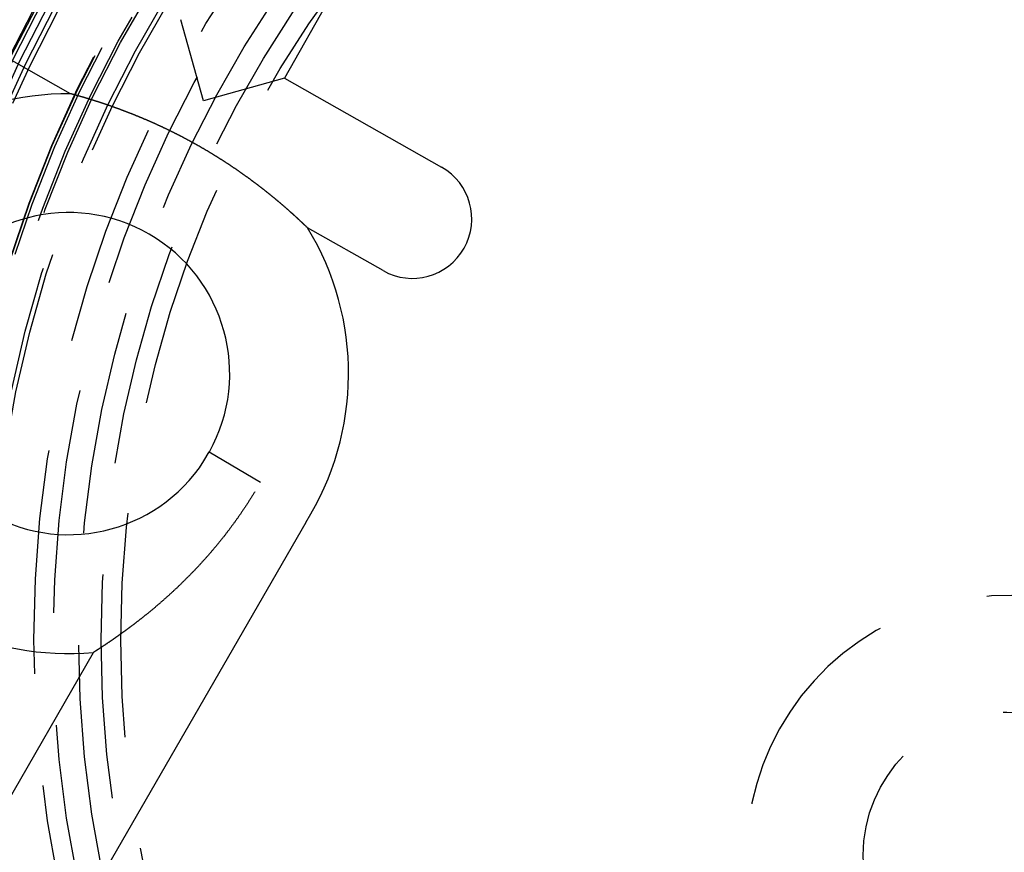
# Model space of a CAD drawing. Extents: x -378 to 340, y -378 to 326.
# Drawn here: x -270 to -248, y -247 to -228 of the extents above; entities that cross this region are included whole.
import ezdxf

# ---------------------------------------------------------------- set-up
doc = ezdxf.new("R2010")
doc.units = 0
doc.header["$LTSCALE"] = 20
doc.linetypes.add('VERDECKT', pattern=[0.375, 0.25, -0.125])
doc.layers.get('0').update_dxf_attribs({"linetype": 'CONTINUOUS'})
doc.layers.add('STEMPEL', color=3, linetype='CONTINUOUS')

# ---------------------------------------------------------------- blocks, each defined once
blk = doc.blocks.new('A$C985950B6')
at = {"color": 3, "linetype": 'CONTINUOUS'}
for p, q in [((-253.721966, 15.268555), (-255.275727, 12.522293)), ((-257.081237, 12.02158), (-257.581949, 13.827091)), ((-260.047201, 12.177421), (-261.63301, 13.074629)), ((-255.275727, 12.522293), (-257.081237, 12.02158)), ((-255.275727, 12.522293), (-251.771252, 10.539557)), ((-253.07605, 8.233334), (-254.757775, 9.184808)), ((-257.06946, 3.989778), (-256.951393, 4.194288)), ((-256.951393, 4.194288), (-255.811831, 3.518319)), ((-255.811831, 3.518319), (-255.811714, 3.51825)), ((-255.811714, 3.51825), (-255.809959, 3.517209)), ((-254.801139, 2.61887), (-259.662621, -5.801463)), ((-261.646243, -3.937705), (-259.534035, -0.279252))]:
    blk.add_line(p, q, dxfattribs=at)
at = {"color": 3}
for points in [[(-254.758, 9.18481, 0), (-254.759, 9.1856, 0), (-254.759, 9.18643, 0), (-254.76, 9.1873, 0), (-254.761, 9.1882, 0), (-254.762, 9.18914, 0), (-254.763, 9.19012, 0), (-254.764, 9.19114, 0), (-254.765, 9.19219, 0), (-254.767, 9.19327, 0), (-254.768, 9.19439, 0), (-254.769, 9.19554, 0), (-254.77, 9.19673, 0), (-254.771, 9.19795, 0), (-254.773, 9.19921, 0), (-254.774, 9.20049, 0), (-254.775, 9.20181, 0), (-254.777, 9.20315, 0), (-254.778, 9.20453, 0), (-254.78, 9.20594, 0), (-254.781, 9.20738, 0), (-254.783, 9.20885, 0), (-254.784, 9.21035, 0), (-254.786, 9.21187, 0), (-254.787, 9.21343, 0), (-254.789, 9.21501, 0), (-254.791, 9.21661, 0), (-254.792, 9.21825, 0), (-254.794, 9.21991, 0), (-254.796, 9.2216, 0), (-254.798, 9.22331, 0), (-254.8, 9.22504, 0), (-254.801, 9.2268, 0), (-254.803, 9.22859, 0), (-254.805, 9.2304, 0), (-254.807, 9.23223, 0), (-254.809, 9.23408, 0), (-254.811, 9.23596, 0), (-254.813, 9.23786, 0), (-254.815, 9.23978, 0), (-254.817, 9.24172, 0), (-254.819, 9.24368, 0), (-254.821, 9.24566, 0), (-254.823, 9.24766, 0), (-254.825, 9.24969, 0), (-254.827, 9.25173, 0), (-254.83, 9.25378, 0), (-254.832, 9.25586, 0), (-254.834, 9.25795, 0), (-254.836, 9.26007, 0), (-254.838, 9.26219, 0), (-254.841, 9.26434, 0), (-254.843, 9.2665, 0), (-254.845, 9.26868, 0), (-254.848, 9.27087, 0), (-254.85, 9.27307, 0), (-254.852, 9.27529, 0), (-254.855, 9.27753, 0), (-254.857, 9.27977, 0), (-254.859, 9.28204, 0), (-254.862, 9.28431, 0), (-254.864, 9.28659, 0), (-254.867, 9.28889, 0), (-254.869, 9.2912, 0), (-254.871, 9.29352, 0), (-254.874, 9.29585, 0), (-254.876, 9.29819, 0), (-254.879, 9.30054, 0), (-254.881, 9.30289, 0), (-254.884, 9.30526, 0), (-254.886, 9.30764, 0), (-254.889, 9.31002, 0), (-254.892, 9.31241, 0), (-254.894, 9.31481, 0), (-254.897, 9.31721, 0), (-254.899, 9.31964, 0), (-254.902, 9.32208, 0), (-254.904, 9.32454, 0), (-254.907, 9.32702, 0), (-254.91, 9.32951, 0), (-254.912, 9.33203, 0), (-254.915, 9.33457, 0), (-254.918, 9.33713, 0), (-254.921, 9.33971, 0), (-254.923, 9.34231, 0), (-254.926, 9.34492, 0), (-254.929, 9.34756, 0), (-254.932, 9.35021, 0), (-254.935, 9.35289, 0), (-254.938, 9.35558, 0), (-254.941, 9.3583, 0), (-254.943, 9.36103, 0), (-254.946, 9.36378, 0), (-254.949, 9.36655, 0), (-254.952, 9.36934, 0), (-254.955, 9.37215, 0), (-254.958, 9.37498, 0), (-254.962, 9.37783, 0), (-254.965, 9.38069, 0), (-254.968, 9.38358, 0), (-254.971, 9.38648, 0), (-254.974, 9.3894, 0), (-254.977, 9.39235, 0), (-254.98, 9.39531, 0), (-254.984, 9.39829, 0), (-254.987, 9.40128, 0), (-254.99, 9.4043, 0), (-254.993, 9.40734, 0), (-254.997, 9.41039, 0), (-255, 9.41346, 0), (-255.003, 9.41655, 0), (-255.007, 9.41966, 0), (-255.01, 9.42279, 0), (-255.014, 9.42594, 0), (-255.017, 9.4291, 0), (-255.021, 9.43228, 0), (-255.024, 9.43549, 0), (-255.028, 9.43871, 0), (-255.031, 9.44194, 0), (-255.035, 9.4452, 0), (-255.038, 9.44847, 0), (-255.042, 9.45177, 0), (-255.046, 9.45508, 0), (-255.049, 9.45841, 0), (-255.053, 9.46175, 0), (-255.057, 9.46512, 0), (-255.06, 9.4685, 0), (-255.064, 9.4719, 0), (-255.068, 9.47532, 0), (-255.072, 9.47876, 0), (-255.076, 9.48221, 0), (-255.079, 9.48568, 0), (-255.083, 9.48917, 0), (-255.087, 9.49268, 0), (-255.091, 9.49621, 0), (-255.095, 9.49975, 0), (-255.099, 9.50331, 0), (-255.103, 9.50689, 0), (-255.107, 9.51048, 0), (-255.111, 9.5141, 0), (-255.115, 9.51773, 0), (-255.119, 9.52137, 0), (-255.123, 9.52504, 0), (-255.127, 9.52872, 0), (-255.131, 9.53242, 0), (-255.136, 9.53614, 0), (-255.14, 9.53987, 0), (-255.144, 9.54363, 0), (-255.148, 9.5474, 0), (-255.153, 9.55118, 0), (-255.157, 9.55498, 0), (-255.161, 9.5588, 0), (-255.165, 9.56264, 0), (-255.17, 9.5665, 0), (-255.174, 9.57037, 0), (-255.179, 9.57426, 0), (-255.183, 9.57816, 0), (-255.187, 9.58208, 0), (-255.192, 9.58602, 0), (-255.196, 9.58998, 0), (-255.201, 9.59395, 0), (-255.205, 9.59794, 0), (-255.21, 9.60194, 0), (-255.215, 9.60596, 0), (-255.219, 9.61, 0), (-255.224, 9.61406, 0), (-255.228, 9.61813, 0), (-255.233, 9.62222, 0), (-255.238, 9.62632, 0), (-255.243, 9.63044, 0), (-255.247, 9.63458, 0), (-255.252, 9.63874, 0), (-255.257, 9.64291, 0), (-255.262, 9.64709, 0), (-255.267, 9.6513, 0), (-255.271, 9.65551, 0), (-255.276, 9.65975, 0), (-255.281, 9.664, 0), (-255.286, 9.66827, 0), (-255.291, 9.67255, 0), (-255.296, 9.67685, 0), (-255.301, 9.68117, 0), (-255.306, 9.6855, 0), (-255.311, 9.68984, 0), (-255.316, 9.69421, 0), (-255.321, 9.69858, 0), (-255.327, 9.70297, 0), (-255.332, 9.70738, 0), (-255.337, 9.71179, 0), (-255.342, 9.71622, 0), (-255.347, 9.72066, 0), (-255.352, 9.72512, 0), (-255.358, 9.72958, 0), (-255.363, 9.73406, 0), (-255.368, 9.73855, 0), (-255.374, 9.74305, 0), (-255.379, 9.74757, 0), (-255.384, 9.7521, 0), (-255.39, 9.75664, 0), (-255.395, 9.76119, 0), (-255.4, 9.76575, 0), (-255.406, 9.77032, 0), (-255.411, 9.77491, 0), (-255.417, 9.77951, 0), (-255.422, 9.78412, 0), (-255.428, 9.78874, 0), (-255.433, 9.79338, 0), (-255.439, 9.79802, 0), (-255.444, 9.80268, 0), (-255.45, 9.80735, 0), (-255.456, 9.81202, 0), (-255.461, 9.81671, 0), (-255.467, 9.82142, 0), (-255.473, 9.82613, 0), (-255.478, 9.83085, 0), (-255.484, 9.83559, 0), (-255.49, 9.84033, 0), (-255.496, 9.84509, 0), (-255.501, 9.84986, 0), (-255.507, 9.85463, 0), (-255.513, 9.85942, 0), (-255.519, 9.86422, 0), (-255.525, 9.86903, 0), (-255.531, 9.87385, 0), (-255.536, 9.87868, 0), (-255.542, 9.88352, 0), (-255.548, 9.88837, 0), (-255.554, 9.89323, 0), (-255.56, 9.8981, 0), (-255.566, 9.90299, 0), (-255.572, 9.90788, 0), (-255.578, 9.91278, 0), (-255.584, 9.91769, 0), (-255.59, 9.92261, 0), (-255.596, 9.92754, 0), (-255.603, 9.93248, 0), (-255.609, 9.93743, 0), (-255.615, 9.94239, 0), (-255.621, 9.94736, 0), (-255.627, 9.95234, 0), (-255.634, 9.95733, 0), (-255.64, 9.96232, 0), (-255.646, 9.96733, 0), (-255.652, 9.97234, 0), (-255.659, 9.97737, 0), (-255.665, 9.9824, 0), (-255.671, 9.98744, 0), (-255.678, 9.9925, 0), (-255.684, 9.99756, 0), (-255.69, 10.0026, 0), (-255.697, 10.0077, 0), (-255.703, 10.0128, 0), (-255.71, 10.0179, 0), (-255.716, 10.023, 0), (-255.723, 10.0281, 0), (-255.729, 10.0332, 0), (-255.736, 10.0383, 0), (-255.742, 10.0435, 0), (-255.749, 10.0486, 0), (-255.755, 10.0538, 0), (-255.762, 10.0589, 0), (-255.769, 10.0641, 0), (-255.775, 10.0693, 0), (-255.782, 10.0745, 0), (-255.789, 10.0797, 0), (-255.795, 10.0849, 0), (-255.802, 10.0901, 0), (-255.809, 10.0953, 0), (-255.816, 10.1005, 0), (-255.822, 10.1057, 0), (-255.829, 10.111, 0), (-255.836, 10.1162, 0), (-255.843, 10.1215, 0), (-255.85, 10.1267, 0), (-255.857, 10.132, 0), (-255.864, 10.1373, 0), (-255.871, 10.1426, 0), (-255.878, 10.1478, 0), (-255.885, 10.1531, 0), (-255.892, 10.1584, 0), (-255.899, 10.1638, 0), (-255.906, 10.1691, 0), (-255.913, 10.1744, 0), (-255.92, 10.1797, 0), (-255.927, 10.185, 0), (-255.934, 10.1904, 0), (-255.941, 10.1957, 0), (-255.948, 10.2011, 0), (-255.955, 10.2065, 0), (-255.962, 10.2118, 0), (-255.97, 10.2172, 0), (-255.977, 10.2226, 0), (-255.984, 10.228, 0), (-255.991, 10.2333, 0), (-255.999, 10.2387, 0), (-256.006, 10.2441, 0), (-256.013, 10.2495, 0), (-256.021, 10.255, 0), (-256.028, 10.2604, 0), (-256.035, 10.2658, 0), (-256.043, 10.2712, 0), (-256.05, 10.2767, 0), (-256.058, 10.2821, 0), (-256.065, 10.2876, 0), (-256.073, 10.293, 0), (-256.08, 10.2984, 0), (-256.087, 10.3039, 0), (-256.095, 10.3093, 0), (-256.102, 10.3147, 0), (-256.11, 10.3202, 0), (-256.117, 10.3256, 0), (-256.125, 10.331, 0), (-256.133, 10.3364, 0), (-256.14, 10.3418, 0), (-256.148, 10.3472, 0), (-256.155, 10.3526, 0), (-256.163, 10.358, 0), (-256.17, 10.3634, 0), (-256.178, 10.3688, 0), (-256.185, 10.3742, 0), (-256.193, 10.3796, 0), (-256.201, 10.385, 0), (-256.208, 10.3903, 0), (-256.216, 10.3957, 0), (-256.223, 10.4011, 0), (-256.231, 10.4064, 0), (-256.239, 10.4118, 0), (-256.246, 10.4172, 0), (-256.254, 10.4225, 0), (-256.262, 10.4279, 0), (-256.269, 10.4332, 0), (-256.277, 10.4385, 0), (-256.284, 10.4439, 0), (-256.292, 10.4492, 0), (-256.3, 10.4545, 0), (-256.308, 10.4598, 0), (-256.315, 10.4652, 0), (-256.323, 10.4705, 0), (-256.331, 10.4758, 0), (-256.338, 10.4811, 0), (-256.346, 10.4864, 0), (-256.354, 10.4917, 0), (-256.361, 10.497, 0), (-256.369, 10.5022, 0), (-256.377, 10.5075, 0), (-256.385, 10.5128, 0), (-256.392, 10.518, 0), (-256.4, 10.5233, 0), (-256.408, 10.5286, 0), (-256.416, 10.5338, 0), (-256.423, 10.5391, 0), (-256.431, 10.5443, 0), (-256.439, 10.5495, 0), (-256.447, 10.5548, 0), (-256.455, 10.56, 0), (-256.462, 10.5652, 0), (-256.47, 10.5704, 0), (-256.478, 10.5756, 0), (-256.486, 10.5808, 0), (-256.494, 10.586, 0), (-256.501, 10.5912, 0), (-256.509, 10.5964, 0), (-256.517, 10.6015, 0), (-256.525, 10.6067, 0), (-256.533, 10.6119, 0), (-256.54, 10.617, 0), (-256.548, 10.6222, 0), (-256.556, 10.6273, 0), (-256.564, 10.6325, 0), (-256.572, 10.6376, 0), (-256.58, 10.6427, 0), (-256.588, 10.6479, 0), (-256.595, 10.653, 0), (-256.603, 10.6581, 0), (-256.611, 10.6632, 0), (-256.619, 10.6683, 0), (-256.627, 10.6734, 0), (-256.635, 10.6784, 0), (-256.643, 10.6835, 0), (-256.651, 10.6886, 0), (-256.658, 10.6936, 0), (-256.666, 10.6987, 0), (-256.674, 10.7037, 0), (-256.682, 10.7088, 0), (-256.69, 10.7138, 0), (-256.698, 10.7188, 0), (-256.706, 10.7239, 0), (-256.714, 10.7289, 0), (-256.722, 10.7339, 0), (-256.73, 10.7389, 0), (-256.738, 10.7439, 0), (-256.745, 10.7489, 0), (-256.753, 10.7538, 0), (-256.761, 10.7588, 0), (-256.769, 10.7638, 0), (-256.777, 10.7687, 0), (-256.785, 10.7737, 0), (-256.793, 10.7786, 0), (-256.801, 10.7835, 0), (-256.809, 10.7885, 0), (-256.817, 10.7934, 0), (-256.825, 10.7983, 0), (-256.833, 10.8032, 0), (-256.841, 10.8081, 0), (-256.849, 10.813, 0), (-256.857, 10.8179, 0), (-256.865, 10.8228, 0), (-256.873, 10.8277, 0), (-256.881, 10.8326, 0), (-256.889, 10.8375, 0), (-256.897, 10.8423, 0), (-256.905, 10.8472, 0), (-256.913, 10.852, 0), (-256.921, 10.8569, 0), (-256.929, 10.8617, 0), (-256.937, 10.8666, 0), (-256.945, 10.8714, 0), (-256.953, 10.8763, 0), (-256.961, 10.8811, 0), (-256.969, 10.8859, 0), (-256.977, 10.8907, 0), (-256.985, 10.8955, 0), (-256.993, 10.9003, 0), (-257.001, 10.9051, 0), (-257.01, 10.9099, 0), (-257.018, 10.9147, 0), (-257.026, 10.9195, 0), (-257.034, 10.9242, 0), (-257.042, 10.929, 0), (-257.05, 10.9337, 0), (-257.058, 10.9385, 0), (-257.066, 10.9432, 0), (-257.074, 10.948, 0), (-257.083, 10.9527, 0), (-257.091, 10.9574, 0), (-257.099, 10.9622, 0), (-257.107, 10.9669, 0), (-257.115, 10.9716, 0), (-257.123, 10.9763, 0), (-257.131, 10.981, 0), (-257.139, 10.9857, 0), (-257.148, 10.9903, 0), (-257.156, 10.995, 0), (-257.164, 10.9997, 0), (-257.172, 11.0044, 0), (-257.18, 11.009, 0), (-257.188, 11.0137, 0), (-257.197, 11.0183, 0), (-257.205, 11.0229, 0), (-257.213, 11.0276, 0), (-257.221, 11.0322, 0), (-257.229, 11.0368, 0), (-257.238, 11.0414, 0), (-257.246, 11.046, 0), (-257.254, 11.0506, 0), (-257.262, 11.0552, 0), (-257.27, 11.0598, 0), (-257.279, 11.0643, 0), (-257.287, 11.0689, 0), (-257.295, 11.0735, 0), (-257.303, 11.078, 0), (-257.311, 11.0826, 0), (-257.32, 11.0871, 0), (-257.328, 11.0916, 0), (-257.336, 11.0962, 0), (-257.344, 11.1007, 0), (-257.353, 11.1052, 0), (-257.361, 11.1097, 0), (-257.369, 11.1142, 0), (-257.377, 11.1187, 0), (-257.385, 11.1232, 0), (-257.394, 11.1276, 0), (-257.402, 11.1321, 0), (-257.41, 11.1366, 0), (-257.418, 11.141, 0), (-257.427, 11.1455, 0), (-257.435, 11.1499, 0), (-257.443, 11.1543, 0), (-257.452, 11.1587, 0), (-257.46, 11.1632, 0), (-257.468, 11.1676, 0), (-257.476, 11.172, 0), (-257.485, 11.1764, 0), (-257.493, 11.1807, 0), (-257.501, 11.1851, 0), (-257.509, 11.1895, 0), (-257.518, 11.1939, 0), (-257.526, 11.1982, 0), (-257.534, 11.2026, 0), (-257.543, 11.2069, 0), (-257.551, 11.2113, 0), (-257.559, 11.2156, 0), (-257.567, 11.2199, 0), (-257.576, 11.2243, 0), (-257.584, 11.2286, 0), (-257.592, 11.2329, 0), (-257.601, 11.2372, 0), (-257.609, 11.2415, 0), (-257.617, 11.2458, 0), (-257.626, 11.2501, 0), (-257.634, 11.2543, 0), (-257.642, 11.2586, 0), (-257.651, 11.2629, 0), (-257.659, 11.2671, 0), (-257.668, 11.2714, 0), (-257.676, 11.2757, 0), (-257.684, 11.2799, 0), (-257.693, 11.2841, 0), (-257.701, 11.2884, 0), (-257.709, 11.2926, 0), (-257.718, 11.2968, 0), (-257.726, 11.301, 0), (-257.735, 11.3052, 0), (-257.743, 11.3094, 0), (-257.751, 11.3136, 0), (-257.76, 11.3178, 0), (-257.768, 11.322, 0), (-257.777, 11.3261, 0), (-257.785, 11.3303, 0), (-257.793, 11.3344, 0), (-257.802, 11.3386, 0), (-257.81, 11.3427, 0), (-257.819, 11.3469, 0), (-257.827, 11.351, 0), (-257.836, 11.3551, 0), (-257.844, 11.3592, 0), (-257.852, 11.3633, 0), (-257.861, 11.3674, 0), (-257.869, 11.3715, 0), (-257.878, 11.3756, 0), (-257.886, 11.3797, 0), (-257.895, 11.3838, 0), (-257.903, 11.3878, 0), (-257.912, 11.3919, 0), (-257.92, 11.3959, 0), (-257.928, 11.4, 0), (-257.937, 11.404, 0), (-257.945, 11.408, 0), (-257.954, 11.4121, 0), (-257.962, 11.4161, 0), (-257.971, 11.4201, 0), (-257.979, 11.4241, 0), (-257.988, 11.4281, 0), (-257.996, 11.4321, 0), (-258.005, 11.436, 0), (-258.013, 11.44, 0), (-258.022, 11.444, 0), (-258.03, 11.4479, 0), (-258.039, 11.4519, 0), (-258.047, 11.4558, 0), (-258.056, 11.4597, 0), (-258.064, 11.4637, 0), (-258.072, 11.4676, 0), (-258.081, 11.4715, 0), (-258.089, 11.4754, 0), (-258.098, 11.4793, 0), (-258.106, 11.4832, 0), (-258.115, 11.487, 0), (-258.123, 11.4909, 0), (-258.132, 11.4948, 0), (-258.14, 11.4986, 0), (-258.149, 11.5025, 0), (-258.157, 11.5063, 0), (-258.166, 11.5101, 0), (-258.174, 11.514, 0), (-258.183, 11.5178, 0), (-258.191, 11.5216, 0), (-258.2, 11.5254, 0), (-258.208, 11.5292, 0), (-258.217, 11.5329, 0), (-258.225, 11.5367, 0), (-258.234, 11.5405, 0), (-258.242, 11.5442, 0), (-258.251, 11.548, 0), (-258.259, 11.5517, 0), (-258.268, 11.5554, 0), (-258.276, 11.5591, 0), (-258.284, 11.5628, 0), (-258.293, 11.5665, 0), (-258.301, 11.5702, 0), (-258.31, 11.5738, 0), (-258.318, 11.5775, 0), (-258.326, 11.5811, 0), (-258.335, 11.5847, 0), (-258.343, 11.5883, 0), (-258.351, 11.5919, 0), (-258.36, 11.5955, 0), (-258.368, 11.599, 0), (-258.376, 11.6026, 0), (-258.385, 11.6061, 0), (-258.393, 11.6096, 0), (-258.401, 11.6131, 0), (-258.409, 11.6166, 0), (-258.417, 11.6201, 0), (-258.426, 11.6236, 0), (-258.434, 11.627, 0), (-258.442, 11.6304, 0), (-258.45, 11.6339, 0), (-258.458, 11.6373, 0), (-258.466, 11.6407, 0), (-258.475, 11.6441, 0), (-258.483, 11.6474, 0), (-258.491, 11.6508, 0), (-258.499, 11.6542, 0), (-258.507, 11.6575, 0), (-258.515, 11.6608, 0), (-258.523, 11.6641, 0), (-258.531, 11.6674, 0), (-258.539, 11.6707, 0), (-258.547, 11.674, 0), (-258.555, 11.6772, 0), (-258.563, 11.6805, 0), (-258.571, 11.6837, 0), (-258.579, 11.6869, 0), (-258.587, 11.6902, 0), (-258.595, 11.6934, 0), (-258.602, 11.6965, 0), (-258.61, 11.6997, 0), (-258.618, 11.7029, 0), (-258.626, 11.706, 0), (-258.634, 11.7091, 0), (-258.642, 11.7123, 0), (-258.649, 11.7154, 0), (-258.657, 11.7185, 0), (-258.665, 11.7216, 0), (-258.673, 11.7246, 0), (-258.68, 11.7277, 0), (-258.688, 11.7307, 0), (-258.696, 11.7338, 0), (-258.704, 11.7368, 0), (-258.711, 11.7398, 0), (-258.719, 11.7428, 0), (-258.727, 11.7458, 0), (-258.734, 11.7488, 0), (-258.742, 11.7517, 0), (-258.749, 11.7547, 0), (-258.757, 11.7576, 0), (-258.765, 11.7606, 0), (-258.772, 11.7635, 0), (-258.78, 11.7664, 0), (-258.787, 11.7693, 0), (-258.795, 11.7722, 0), (-258.802, 11.775, 0), (-258.81, 11.7779, 0), (-258.817, 11.7807, 0), (-258.824, 11.7836, 0), (-258.832, 11.7864, 0), (-258.839, 11.7892, 0), (-258.847, 11.792, 0), (-258.854, 11.7948, 0), (-258.861, 11.7976, 0), (-258.869, 11.8003, 0), (-258.876, 11.8031, 0), (-258.883, 11.8058, 0), (-258.891, 11.8086, 0), (-258.898, 11.8113, 0), (-258.905, 11.814, 0), (-258.912, 11.8167, 0), (-258.92, 11.8194, 0), (-258.927, 11.8221, 0), (-258.934, 11.8247, 0), (-258.941, 11.8274, 0), (-258.948, 11.83, 0), (-258.956, 11.8326, 0), (-258.963, 11.8353, 0), (-258.97, 11.8379, 0), (-258.977, 11.8405, 0), (-258.984, 11.843, 0), (-258.991, 11.8456, 0), (-258.998, 11.8482, 0), (-259.005, 11.8507, 0), (-259.012, 11.8533, 0), (-259.019, 11.8558, 0), (-259.026, 11.8583, 0), (-259.033, 11.8608, 0), (-259.04, 11.8633, 0), (-259.047, 11.8658, 0), (-259.054, 11.8683, 0), (-259.061, 11.8708, 0), (-259.068, 11.8732, 0), (-259.075, 11.8757, 0), (-259.082, 11.8781, 0), (-259.088, 11.8805, 0), (-259.095, 11.8829, 0), (-259.102, 11.8853, 0), (-259.109, 11.8877, 0), (-259.116, 11.8901, 0), (-259.122, 11.8925, 0), (-259.129, 11.8949, 0), (-259.136, 11.8972, 0), (-259.142, 11.8995, 0), (-259.149, 11.9019, 0), (-259.156, 11.9042, 0), (-259.162, 11.9065, 0), (-259.169, 11.9088, 0), (-259.175, 11.9111, 0), (-259.182, 11.9133, 0), (-259.189, 11.9156, 0), (-259.195, 11.9178, 0), (-259.202, 11.9201, 0), (-259.208, 11.9223, 0), (-259.215, 11.9245, 0), (-259.221, 11.9267, 0), (-259.227, 11.9289, 0), (-259.234, 11.9311, 0), (-259.24, 11.9332, 0), (-259.246, 11.9354, 0), (-259.253, 11.9375, 0), (-259.259, 11.9397, 0), (-259.265, 11.9418, 0), (-259.272, 11.9439, 0), (-259.278, 11.946, 0), (-259.284, 11.9481, 0), (-259.29, 11.9502, 0), (-259.296, 11.9522, 0), (-259.303, 11.9543, 0), (-259.309, 11.9563, 0), (-259.315, 11.9584, 0), (-259.321, 11.9604, 0), (-259.327, 11.9624, 0), (-259.333, 11.9644, 0), (-259.339, 11.9664, 0), (-259.345, 11.9684, 0), (-259.351, 11.9703, 0), (-259.357, 11.9723, 0), (-259.363, 11.9743, 0), (-259.369, 11.9762, 0), (-259.375, 11.9781, 0), (-259.381, 11.98, 0), (-259.386, 11.9819, 0), (-259.392, 11.9838, 0), (-259.398, 11.9857, 0), (-259.404, 11.9876, 0), (-259.41, 11.9895, 0), (-259.415, 11.9913, 0), (-259.421, 11.9932, 0), (-259.427, 11.995, 0), (-259.432, 11.9968, 0), (-259.438, 11.9986, 0), (-259.444, 12.0004, 0), (-259.449, 12.0022, 0), (-259.455, 12.004, 0), (-259.46, 12.0058, 0), (-259.466, 12.0075, 0), (-259.471, 12.0093, 0), (-259.477, 12.011, 0), (-259.482, 12.0128, 0), (-259.488, 12.0145, 0), (-259.493, 12.0162, 0), (-259.498, 12.0179, 0), (-259.504, 12.0196, 0), (-259.509, 12.0213, 0), (-259.515, 12.0229, 0), (-259.52, 12.0246, 0), (-259.525, 12.0263, 0), (-259.53, 12.0279, 0), (-259.536, 12.0295, 0), (-259.541, 12.0312, 0), (-259.546, 12.0328, 0), (-259.551, 12.0344, 0), (-259.556, 12.036, 0), (-259.561, 12.0375, 0), (-259.566, 12.0391, 0), (-259.572, 12.0407, 0), (-259.577, 12.0422, 0), (-259.582, 12.0438, 0), (-259.587, 12.0453, 0), (-259.592, 12.0468, 0), (-259.596, 12.0484, 0), (-259.601, 12.0499, 0), (-259.606, 12.0514, 0), (-259.611, 12.0528, 0), (-259.616, 12.0543, 0), (-259.621, 12.0558, 0), (-259.626, 12.0573, 0), (-259.63, 12.0587, 0), (-259.635, 12.0601, 0), (-259.64, 12.0616, 0), (-259.645, 12.063, 0), (-259.649, 12.0644, 0), (-259.654, 12.0658, 0), (-259.659, 12.0672, 0), (-259.663, 12.0686, 0), (-259.668, 12.07, 0), (-259.672, 12.0713, 0), (-259.677, 12.0727, 0), (-259.681, 12.074, 0), (-259.686, 12.0754, 0), (-259.69, 12.0767, 0), (-259.695, 12.078, 0), (-259.699, 12.0793, 0), (-259.704, 12.0807, 0), (-259.708, 12.0819, 0), (-259.712, 12.0832, 0), (-259.717, 12.0845, 0), (-259.721, 12.0858, 0), (-259.725, 12.087, 0), (-259.729, 12.0883, 0), (-259.734, 12.0895, 0), (-259.738, 12.0908, 0), (-259.742, 12.092, 0), (-259.746, 12.0933, 0), (-259.751, 12.0945, 0), (-259.755, 12.0957, 0), (-259.759, 12.097, 0), (-259.763, 12.0982, 0), (-259.768, 12.0994, 0), (-259.772, 12.1007, 0), (-259.776, 12.1019, 0), (-259.78, 12.1031, 0), (-259.784, 12.1043, 0), (-259.788, 12.1055, 0), (-259.793, 12.1067, 0), (-259.797, 12.1079, 0), (-259.801, 12.1091, 0), (-259.805, 12.1103, 0), (-259.809, 12.1115, 0), (-259.813, 12.1126, 0), (-259.817, 12.1138, 0), (-259.821, 12.115, 0), (-259.825, 12.1161, 0), (-259.83, 12.1173, 0), (-259.834, 12.1185, 0), (-259.838, 12.1196, 0), (-259.842, 12.1207, 0), (-259.846, 12.1219, 0), (-259.85, 12.123, 0), (-259.853, 12.1241, 0), (-259.857, 12.1252, 0), (-259.861, 12.1263, 0), (-259.865, 12.1274, 0), (-259.869, 12.1285, 0), (-259.873, 12.1296, 0), (-259.877, 12.1307, 0), (-259.881, 12.1318, 0), (-259.884, 12.1328, 0), (-259.888, 12.1339, 0), (-259.892, 12.1349, 0), (-259.895, 12.136, 0), (-259.899, 12.137, 0), (-259.903, 12.138, 0), (-259.906, 12.139, 0), (-259.91, 12.14, 0), (-259.914, 12.141, 0), (-259.917, 12.142, 0), (-259.921, 12.143, 0), (-259.924, 12.144, 0), (-259.928, 12.1449, 0), (-259.931, 12.1459, 0), (-259.934, 12.1468, 0), (-259.938, 12.1477, 0), (-259.941, 12.1487, 0), (-259.944, 12.1496, 0), (-259.948, 12.1505, 0), (-259.951, 12.1514, 0), (-259.954, 12.1522, 0), (-259.957, 12.1531, 0), (-259.961, 12.154, 0), (-259.964, 12.1548, 0), (-259.967, 12.1557, 0), (-259.97, 12.1565, 0), (-259.973, 12.1573, 0), (-259.976, 12.1581, 0), (-259.979, 12.1589, 0), (-259.982, 12.1597, 0), (-259.984, 12.1605, 0), (-259.987, 12.1613, 0), (-259.99, 12.162, 0), (-259.993, 12.1628, 0), (-259.995, 12.1635, 0), (-259.998, 12.1642, 0), (-260.001, 12.1649, 0), (-260.003, 12.1656, 0), (-260.006, 12.1663, 0), (-260.008, 12.167, 0), (-260.011, 12.1676, 0), (-260.013, 12.1683, 0), (-260.015, 12.1689, 0), (-260.018, 12.1695, 0), (-260.02, 12.1701, 0), (-260.022, 12.1707, 0), (-260.024, 12.1712, 0), (-260.026, 12.1718, 0), (-260.028, 12.1723, 0), (-260.03, 12.1728, 0), (-260.032, 12.1733, 0), (-260.034, 12.1738, 0), (-260.036, 12.1743, 0), (-260.037, 12.1748, 0), (-260.039, 12.1752, 0), (-260.04, 12.1756, 0), (-260.042, 12.176, 0), (-260.043, 12.1764, 0), (-260.045, 12.1767, 0), (-260.046, 12.1771, 0), (-260.047, 12.1774, 0)], [(-255.937, 3.30118, 0), (-255.946, 3.28606, 0), (-255.956, 3.27097, 0), (-255.965, 3.25591, 0), (-255.974, 3.24089, 0), (-255.983, 3.22591, 0), (-255.993, 3.21096, 0), (-256.002, 3.19605, 0), (-256.011, 3.18117, 0), (-256.02, 3.16633, 0), (-256.03, 3.15152, 0), (-256.039, 3.13675, 0), (-256.048, 3.12202, 0), (-256.058, 3.10732, 0), (-256.067, 3.09265, 0), (-256.077, 3.07802, 0), (-256.086, 3.06343, 0), (-256.095, 3.04887, 0), (-256.105, 3.03435, 0), (-256.114, 3.01986, 0), (-256.124, 3.00541, 0), (-256.133, 2.99099, 0), (-256.143, 2.9766, 0), (-256.152, 2.96226, 0), (-256.162, 2.94794, 0), (-256.171, 2.93367, 0), (-256.181, 2.91942, 0), (-256.19, 2.90521, 0), (-256.2, 2.89104, 0), (-256.209, 2.8769, 0), (-256.219, 2.8628, 0), (-256.229, 2.84873, 0), (-256.238, 2.83469, 0), (-256.248, 2.82069, 0), (-256.257, 2.80673, 0), (-256.267, 2.7928, 0), (-256.277, 2.7789, 0), (-256.286, 2.76504, 0), (-256.296, 2.75121, 0), (-256.306, 2.73742, 0), (-256.315, 2.72366, 0), (-256.325, 2.70994, 0), (-256.335, 2.69625, 0), (-256.344, 2.6826, 0), (-256.354, 2.66897, 0), (-256.364, 2.65539, 0), (-256.374, 2.64184, 0), (-256.383, 2.62832, 0), (-256.393, 2.61483, 0), (-256.403, 2.60138, 0), (-256.413, 2.58797, 0), (-256.423, 2.57458, 0), (-256.432, 2.56124, 0), (-256.442, 2.54792, 0), (-256.452, 2.53464, 0), (-256.462, 2.52139, 0), (-256.472, 2.50818, 0), (-256.482, 2.495, 0), (-256.491, 2.48186, 0), (-256.501, 2.46875, 0), (-256.511, 2.45567, 0), (-256.521, 2.44262, 0), (-256.531, 2.42961, 0), (-256.541, 2.41664, 0), (-256.551, 2.40369, 0), (-256.561, 2.39078, 0), (-256.571, 2.37791, 0), (-256.581, 2.36506, 0), (-256.591, 2.35225, 0), (-256.6, 2.33948, 0), (-256.61, 2.32674, 0), (-256.62, 2.31403, 0), (-256.63, 2.30135, 0), (-256.64, 2.28871, 0), (-256.65, 2.2761, 0), (-256.66, 2.26352, 0), (-256.67, 2.25098, 0), (-256.68, 2.23846, 0), (-256.69, 2.22599, 0), (-256.7, 2.21354, 0), (-256.71, 2.20113, 0), (-256.72, 2.18875, 0), (-256.73, 2.1764, 0), (-256.74, 2.16409, 0), (-256.75, 2.15181, 0), (-256.76, 2.13956, 0), (-256.771, 2.12735, 0), (-256.781, 2.11517, 0), (-256.791, 2.10302, 0), (-256.801, 2.0909, 0), (-256.811, 2.07882, 0), (-256.821, 2.06676, 0), (-256.831, 2.05474, 0), (-256.841, 2.04276, 0), (-256.851, 2.0308, 0), (-256.861, 2.01888, 0), (-256.871, 2.00699, 0), (-256.881, 1.99513, 0), (-256.891, 1.98331, 0), (-256.901, 1.97152, 0), (-256.912, 1.95976, 0), (-256.922, 1.94803, 0), (-256.932, 1.93633, 0), (-256.942, 1.92467, 0), (-256.952, 1.91303, 0), (-256.962, 1.90143, 0), (-256.972, 1.88987, 0), (-256.982, 1.87833, 0), (-256.992, 1.86683, 0), (-257.003, 1.85535, 0), (-257.013, 1.84391, 0), (-257.023, 1.83251, 0), (-257.033, 1.82113, 0), (-257.043, 1.80978, 0), (-257.053, 1.79847, 0), (-257.063, 1.78719, 0), (-257.073, 1.77594, 0), (-257.084, 1.76472, 0), (-257.094, 1.75353, 0), (-257.104, 1.74238, 0), (-257.114, 1.73125, 0), (-257.124, 1.72016, 0), (-257.134, 1.7091, 0), (-257.144, 1.69807, 0), (-257.155, 1.68707, 0), (-257.165, 1.67611, 0), (-257.175, 1.66517, 0), (-257.185, 1.65427, 0), (-257.195, 1.64339, 0), (-257.205, 1.63255, 0), (-257.215, 1.62174, 0), (-257.225, 1.61096, 0), (-257.236, 1.60021, 0), (-257.246, 1.58949, 0), (-257.256, 1.57881, 0), (-257.266, 1.56815, 0), (-257.276, 1.55753, 0), (-257.286, 1.54693, 0), (-257.296, 1.53637, 0), (-257.306, 1.52584, 0), (-257.317, 1.51534, 0), (-257.327, 1.50487, 0), (-257.337, 1.49443, 0), (-257.347, 1.48402, 0), (-257.357, 1.47364, 0), (-257.367, 1.46329, 0), (-257.377, 1.45297, 0), (-257.387, 1.44268, 0), (-257.397, 1.43243, 0), (-257.408, 1.4222, 0), (-257.418, 1.412, 0), (-257.428, 1.40184, 0), (-257.438, 1.3917, 0), (-257.448, 1.3816, 0), (-257.458, 1.37152, 0), (-257.468, 1.36148, 0), (-257.478, 1.35147, 0), (-257.488, 1.34148, 0), (-257.498, 1.33153, 0), (-257.508, 1.3216, 0), (-257.518, 1.31171, 0), (-257.528, 1.30185, 0), (-257.538, 1.29201, 0), (-257.548, 1.28221, 0), (-257.558, 1.27243, 0), (-257.568, 1.26269, 0), (-257.578, 1.25298, 0), (-257.588, 1.24329, 0), (-257.598, 1.23364, 0), (-257.608, 1.22401, 0), (-257.618, 1.21442, 0), (-257.628, 1.20485, 0), (-257.638, 1.19531, 0), (-257.648, 1.18581, 0), (-257.658, 1.17633, 0), (-257.668, 1.16688, 0), (-257.678, 1.15746, 0), (-257.688, 1.14807, 0), (-257.698, 1.13872, 0), (-257.708, 1.12939, 0), (-257.718, 1.12008, 0), (-257.728, 1.11081, 0), (-257.738, 1.10157, 0), (-257.748, 1.09236, 0), (-257.758, 1.08317, 0), (-257.768, 1.07402, 0), (-257.778, 1.06489, 0), (-257.787, 1.0558, 0), (-257.797, 1.04673, 0), (-257.807, 1.03769, 0), (-257.817, 1.02868, 0), (-257.827, 1.0197, 0), (-257.837, 1.01075, 0), (-257.846, 1.00183, 0), (-257.856, 0.992931, 0), (-257.866, 0.984072, 0), (-257.876, 0.975248, 0), (-257.886, 0.966459, 0), (-257.895, 0.957705, 0), (-257.905, 0.948987, 0), (-257.915, 0.940303, 0), (-257.925, 0.931654, 0), (-257.934, 0.923041, 0), (-257.944, 0.914462, 0), (-257.954, 0.905917, 0), (-257.963, 0.897407, 0), (-257.973, 0.888932, 0), (-257.982, 0.880492, 0), (-257.992, 0.872085, 0), (-258.002, 0.863713, 0), (-258.011, 0.855376, 0), (-258.021, 0.847072, 0), (-258.03, 0.838803, 0), (-258.04, 0.830568, 0), (-258.049, 0.822367, 0), (-258.058, 0.8142, 0), (-258.068, 0.806066, 0), (-258.077, 0.797967, 0), (-258.087, 0.789901, 0), (-258.096, 0.781869, 0), (-258.105, 0.77387, 0), (-258.115, 0.765905, 0), (-258.124, 0.757973, 0), (-258.133, 0.750075, 0), (-258.143, 0.74221, 0), (-258.152, 0.734378, 0), (-258.161, 0.726579, 0), (-258.17, 0.718814, 0), (-258.18, 0.711081, 0), (-258.189, 0.703381, 0), (-258.198, 0.695715, 0), (-258.207, 0.688081, 0), (-258.216, 0.680479, 0), (-258.225, 0.672911, 0), (-258.234, 0.665375, 0), (-258.243, 0.657871, 0), (-258.252, 0.6504, 0), (-258.261, 0.642961, 0), (-258.27, 0.635555, 0), (-258.279, 0.628181, 0), (-258.288, 0.620839, 0), (-258.297, 0.613529, 0), (-258.306, 0.606251, 0), (-258.315, 0.599005, 0), (-258.324, 0.591791, 0), (-258.333, 0.584609, 0), (-258.341, 0.577458, 0), (-258.35, 0.570339, 0), (-258.359, 0.563252, 0), (-258.368, 0.556196, 0), (-258.376, 0.549172, 0), (-258.385, 0.542179, 0), (-258.394, 0.535217, 0), (-258.403, 0.528286, 0), (-258.411, 0.521387, 0), (-258.42, 0.514519, 0), (-258.428, 0.507682, 0), (-258.437, 0.500875, 0), (-258.445, 0.4941, 0), (-258.454, 0.487356, 0), (-258.463, 0.480642, 0), (-258.471, 0.473959, 0), (-258.479, 0.467306, 0), (-258.488, 0.460684, 0), (-258.496, 0.454092, 0), (-258.505, 0.447531, 0), (-258.513, 0.441, 0), (-258.521, 0.4345, 0), (-258.53, 0.428029, 0), (-258.538, 0.421589, 0), (-258.546, 0.415179, 0), (-258.554, 0.408798, 0), (-258.563, 0.402448, 0), (-258.571, 0.396127, 0), (-258.579, 0.389836, 0), (-258.587, 0.383575, 0), (-258.595, 0.377343, 0), (-258.603, 0.371141, 0), (-258.611, 0.364968, 0), (-258.62, 0.358825, 0), (-258.628, 0.352711, 0), (-258.636, 0.346626, 0), (-258.644, 0.340571, 0), (-258.651, 0.334544, 0), (-258.659, 0.328547, 0), (-258.667, 0.322578, 0), (-258.675, 0.316639, 0), (-258.683, 0.310728, 0), (-258.691, 0.304846, 0), (-258.699, 0.298993, 0), (-258.706, 0.293168, 0), (-258.714, 0.287372, 0), (-258.722, 0.281604, 0), (-258.729, 0.275865, 0), (-258.737, 0.270154, 0), (-258.745, 0.264471, 0), (-258.752, 0.258816, 0), (-258.76, 0.25319, 0), (-258.768, 0.247592, 0), (-258.775, 0.242028, 0), (-258.783, 0.236498, 0), (-258.79, 0.231003, 0), (-258.797, 0.225543, 0), (-258.805, 0.220116, 0), (-258.812, 0.214724, 0), (-258.819, 0.209366, 0), (-258.827, 0.204042, 0), (-258.834, 0.198752, 0), (-258.841, 0.193496, 0), (-258.848, 0.188273, 0), (-258.855, 0.183084, 0), (-258.862, 0.177928, 0), (-258.869, 0.172806, 0), (-258.877, 0.167717, 0), (-258.883, 0.162661, 0), (-258.89, 0.157638, 0), (-258.897, 0.152648, 0), (-258.904, 0.147691, 0), (-258.911, 0.142767, 0), (-258.918, 0.137876, 0), (-258.925, 0.133017, 0), (-258.931, 0.12819, 0), (-258.938, 0.123396, 0), (-258.945, 0.118634, 0), (-258.951, 0.113904, 0), (-258.958, 0.109207, 0), (-258.964, 0.104541, 0), (-258.971, 0.099907, 0), (-258.977, 0.095305, 0), (-258.984, 0.090735, 0), (-258.99, 0.086196, 0), (-258.997, 0.081688, 0), (-259.003, 0.077212, 0), (-259.009, 0.072768, 0), (-259.016, 0.068354, 0), (-259.022, 0.063971, 0), (-259.028, 0.059619, 0), (-259.034, 0.055299, 0), (-259.04, 0.051008, 0), (-259.046, 0.046749, 0), (-259.052, 0.04252, 0), (-259.058, 0.038321, 0), (-259.064, 0.034153, 0), (-259.07, 0.030015, 0), (-259.076, 0.025907, 0), (-259.082, 0.02183, 0), (-259.088, 0.017782, 0), (-259.094, 0.013763, 0), (-259.099, 0.009775, 0), (-259.105, 0.005816, 0), (-259.111, 0.001887, 0), (-259.116, -0.002013, 0), (-259.122, -0.005883, 0), (-259.128, -0.009724, 0), (-259.133, -0.013536, 0), (-259.139, -0.01732, 0), (-259.144, -0.021074, 0), (-259.15, -0.024799, 0), (-259.155, -0.028496, 0), (-259.16, -0.032164, 0), (-259.166, -0.035804, 0), (-259.171, -0.039415, 0), (-259.176, -0.042998, 0), (-259.181, -0.046553, 0), (-259.186, -0.050079, 0), (-259.192, -0.053578, 0), (-259.197, -0.057049, 0), (-259.202, -0.060492, 0), (-259.207, -0.063907, 0), (-259.212, -0.067295, 0), (-259.217, -0.070661, 0), (-259.222, -0.074015, 0), (-259.227, -0.077355, 0), (-259.232, -0.080682, 0), (-259.237, -0.083995, 0), (-259.241, -0.087293, 0), (-259.246, -0.090577, 0), (-259.251, -0.093846, 0), (-259.256, -0.097099, 0), (-259.261, -0.100337, 0), (-259.266, -0.103558, 0), (-259.27, -0.106764, 0), (-259.275, -0.109952, 0), (-259.28, -0.113123, 0), (-259.285, -0.116277, 0), (-259.289, -0.119413, 0), (-259.294, -0.12253, 0), (-259.299, -0.12563, 0), (-259.303, -0.12871, 0), (-259.308, -0.131771, 0), (-259.312, -0.134812, 0), (-259.317, -0.137834, 0), (-259.321, -0.140835, 0), (-259.326, -0.143815, 0), (-259.33, -0.146775, 0), (-259.335, -0.149713, 0), (-259.339, -0.152629, 0), (-259.344, -0.155523, 0), (-259.348, -0.158395, 0), (-259.352, -0.161244, 0), (-259.357, -0.16407, 0), (-259.361, -0.166873, 0), (-259.365, -0.169651, 0), (-259.369, -0.172406, 0), (-259.373, -0.175136, 0), (-259.377, -0.177841, 0), (-259.382, -0.18052, 0), (-259.386, -0.183175, 0), (-259.39, -0.185803, 0), (-259.394, -0.188405, 0), (-259.397, -0.19098, 0), (-259.401, -0.193528, 0), (-259.405, -0.196049, 0), (-259.409, -0.198542, 0), (-259.413, -0.201007, 0), (-259.417, -0.203444, 0), (-259.42, -0.205852, 0), (-259.424, -0.20823, 0), (-259.427, -0.21058, 0), (-259.431, -0.212899, 0), (-259.435, -0.215187, 0), (-259.438, -0.217445, 0), (-259.441, -0.219671, 0), (-259.445, -0.221865, 0), (-259.448, -0.224026, 0), (-259.451, -0.226156, 0), (-259.455, -0.228252, 0), (-259.458, -0.230315, 0), (-259.461, -0.232344, 0), (-259.464, -0.234338, 0), (-259.467, -0.236299, 0), (-259.47, -0.238224, 0), (-259.473, -0.240114, 0), (-259.476, -0.241968, 0), (-259.479, -0.243786, 0), (-259.482, -0.245568, 0), (-259.484, -0.247312, 0), (-259.487, -0.249019, 0), (-259.489, -0.250689, 0), (-259.492, -0.252321, 0), (-259.494, -0.253914, 0), (-259.497, -0.255468, 0), (-259.499, -0.256983, 0), (-259.502, -0.258458, 0), (-259.504, -0.259894, 0), (-259.506, -0.261289, 0), (-259.508, -0.262643, 0), (-259.51, -0.263956, 0)], [(-259.51, -0.263956, 0), (-259.51, -0.264124, 0), (-259.511, -0.264292, 0), (-259.511, -0.26446, 0), (-259.511, -0.264626, 0), (-259.511, -0.264792, 0), (-259.512, -0.264957, 0), (-259.512, -0.265121, 0), (-259.512, -0.265285, 0), (-259.512, -0.265447, 0), (-259.513, -0.265609, 0), (-259.513, -0.265771, 0), (-259.513, -0.265931, 0), (-259.513, -0.266091, 0), (-259.514, -0.26625, 0), (-259.514, -0.266408, 0), (-259.514, -0.266566, 0), (-259.514, -0.266722, 0), (-259.515, -0.266878, 0), (-259.515, -0.267034, 0), (-259.515, -0.267188, 0), (-259.515, -0.267342, 0), (-259.516, -0.267495, 0), (-259.516, -0.267647, 0), (-259.516, -0.267798, 0), (-259.516, -0.267949, 0), (-259.517, -0.268099, 0), (-259.517, -0.268248, 0), (-259.517, -0.268397, 0), (-259.517, -0.268544, 0), (-259.518, -0.268691, 0), (-259.518, -0.268837, 0), (-259.518, -0.268983, 0), (-259.518, -0.269127, 0), (-259.518, -0.269271, 0), (-259.519, -0.269414, 0), (-259.519, -0.269556, 0), (-259.519, -0.269698, 0), (-259.519, -0.269839, 0), (-259.52, -0.269979, 0), (-259.52, -0.270118, 0), (-259.52, -0.270257, 0), (-259.52, -0.270394, 0), (-259.52, -0.270531, 0), (-259.521, -0.270668, 0), (-259.521, -0.270803, 0), (-259.521, -0.270938, 0), (-259.521, -0.271072, 0), (-259.521, -0.271205, 0), (-259.522, -0.271337, 0), (-259.522, -0.271469, 0), (-259.522, -0.271599, 0), (-259.522, -0.271729, 0), (-259.522, -0.271859, 0), (-259.523, -0.271987, 0), (-259.523, -0.272115, 0), (-259.523, -0.272242, 0), (-259.523, -0.272368, 0), (-259.523, -0.272494, 0), (-259.524, -0.272618, 0), (-259.524, -0.272742, 0), (-259.524, -0.272865, 0), (-259.524, -0.272987, 0), (-259.524, -0.273109, 0), (-259.525, -0.27323, 0), (-259.525, -0.27335, 0), (-259.525, -0.273469, 0), (-259.525, -0.273587, 0), (-259.525, -0.273705, 0), (-259.526, -0.273822, 0), (-259.526, -0.273938, 0), (-259.526, -0.274053, 0), (-259.526, -0.274168, 0), (-259.526, -0.274282, 0), (-259.526, -0.274395, 0), (-259.527, -0.274507, 0), (-259.527, -0.274618, 0), (-259.527, -0.274729, 0), (-259.527, -0.274839, 0), (-259.527, -0.274948, 0), (-259.527, -0.275056, 0), (-259.528, -0.275164, 0), (-259.528, -0.27527, 0), (-259.528, -0.275376, 0), (-259.528, -0.275481, 0), (-259.528, -0.275586, 0), (-259.528, -0.275689, 0), (-259.529, -0.275792, 0), (-259.529, -0.275894, 0), (-259.529, -0.275995, 0), (-259.529, -0.276096, 0), (-259.529, -0.276195, 0), (-259.529, -0.276294, 0), (-259.53, -0.276392, 0), (-259.53, -0.276489, 0), (-259.53, -0.276586, 0), (-259.53, -0.276682, 0), (-259.53, -0.276776, 0), (-259.53, -0.276871, 0), (-259.53, -0.276964, 0), (-259.531, -0.277056, 0), (-259.531, -0.277148, 0), (-259.531, -0.277239, 0), (-259.531, -0.277329, 0), (-259.531, -0.277418, 0), (-259.531, -0.277507, 0), (-259.531, -0.277595, 0), (-259.532, -0.277682, 0), (-259.532, -0.277768, 0), (-259.532, -0.277853, 0), (-259.532, -0.277938, 0), (-259.532, -0.278021, 0), (-259.532, -0.278104, 0), (-259.532, -0.278186, 0), (-259.532, -0.278268, 0), (-259.533, -0.278348, 0), (-259.533, -0.278428, 0), (-259.533, -0.278507, 0), (-259.533, -0.278585, 0), (-259.533, -0.278663, 0), (-259.533, -0.278739, 0), (-259.533, -0.278815, 0), (-259.533, -0.27889, 0), (-259.534, -0.278964, 0), (-259.534, -0.279037, 0), (-259.534, -0.27911, 0), (-259.534, -0.279181, 0), (-259.534, -0.279252, 0)]]:
    blk.add_polyline3d(points, dxfattribs=at)
at = {"color": 3, "linetype": 'CONTINUOUS'}
blk.add_circle((-234.363045, 0), 91, dxfattribs=at)
at = {"color": 1, "linetype": 'VERDECKT'}
for centre, radius in [((-234.363045, 0), 89.5), ((-234.363045, 0), 80), ((-234.363045, 0), 72.5), ((-234.363045, 0), 66.5), ((-234.363045, 0), 65), ((-234.363045, 0), 64), ((-234.363045, 0), 61), ((-234.363045, 0), 53), ((-234.363045, 0), 52), ((-234.363045, 0), 31.500032), ((-234.363045, 0), 31.5), ((-234.363045, 0), 30.000032), ((-234.363045, 0), 30.000032), ((-234.363045, 0), 30), ((-234.363045, 0), 29.971952), ((-234.363045, 0), 29.900369), ((-234.363045, 0), 29.751428), ((-234.363045, 0), 29.75), ((-234.363045, 0), 29.606353), ((-234.363045, 0), 29.5), ((-234.363045, 0), 28.326208), ((-234.363045, 0), 28.314074), ((-234.363045, 0), 28.252018), ((-234.363045, 0), 28.252018), ((-234.363045, 0), 28), ((-234.363045, 0), 27.939388), ((-234.363045, 0), 27.557962), ((-234.363045, 0), 27.456518), ((-234.363045, 0), 26.5), ((-234.363045, 0), 26.068286), ((-234.363045, 0), 25.5), ((-234.363045, 0), 25), ((-234.363045, 0), 24.562557), ((-239.171371, -4.808326), 3.2)]:
    blk.add_circle(centre, radius, dxfattribs=at)
at = {"color": 3, "linetype": 'CONTINUOUS'}
for centre, radius, start, end in [((-234.363045, 0), 135, 90, 270), ((-234.363045, 0), 130, 62.29244278, 177.70755722), ((-260.086642, 5.936889), 6.240656, 89.637889, 275.0801632), ((-252.423651, 9.386445), 1.324874, 240.5, 60.5), ((-260.086642, 5.936889), 3.590909, 330.9325195, 327.1641866), ((-260.086642, 5.936889), 6.240656, 327.8810983, 31.362111)]:
    blk.add_arc(centre, radius, start, end, dxfattribs=at)
at = {"color": 1, "linetype": 'VERDECKT'}
for centre, radius, start, end in [((-234.363045, 0), 86, 4.945, 115.055), ((-234.363045, 0), 84.5, 4.945, 115.055), ((-239.171371, -4.808326), 5.8, 45, 256.6967728)]:
    blk.add_arc(centre, radius, start, end, dxfattribs=at)

msp = doc.modelspace()

# ---------------------------------------------------------------- block references
at = {"layer": 'STEMPEL'}
msp.add_blockref('A$C985950B6', (-9.001, -242.222), dxfattribs=at)

doc.saveas('drawing.dxf')
